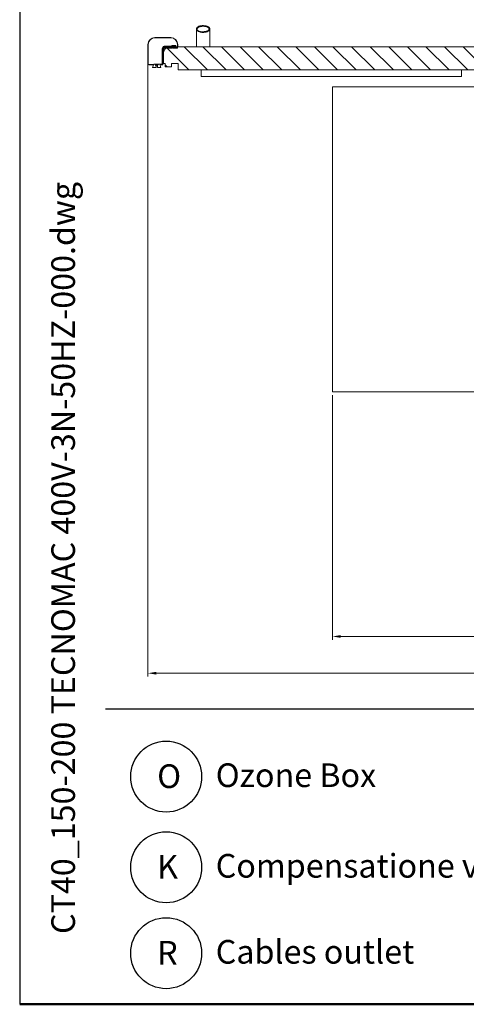
# Model space of a CAD drawing. Units: millimetres. Extents: x -1896 to 28677, y -2406 to 7134.
# Drawn here: x -1896 to -547, y -2406 to 566 of the extents above; entities that cross this region are included whole.
import ezdxf

# ---------------------------------------------------------------- set-up
doc = ezdxf.new("R2010")
doc.units = ezdxf.units.MM
doc.linetypes.add('Continua', pattern=[0])
for name, color, linetype, lineweight in [('AM_0', 3, 'Continuous', 25), ('Quote(MAC_ISO)', 7, 'Continuous', 18), ('Spigoli visibili(MAC_ISO)', 7, 'Continuous', 35), ('Tratteggio', 7, 'Continuous', 9)]:
    doc.layers.add(name, color=color, linetype=linetype, lineweight=lineweight)
doc.styles.add('MAC_ISO', font='sanss___.ttf')
doc.styles.get("Standard").update_dxf_attribs({"font": 'txt.shx'})
doc.dimstyles.new('CASTELMAC-MAC_ISO', dxfattribs={"dimscale": 10, "dimtxt": 2.5, "dimasz": 2.5, "dimexe": 1, "dimexo": 1, "dimgap": 0.75, "dimtad": 1, "dimdec": 1, "dimrnd": 1e-08, "dimdsep": 46, "dimtxsty": 'MAC_ISO', "dimcen": 0.09, "dimdle": 10, "dimclrd": 7, "dimclre": 7, "dimclrt": 7, "dimadec": 0, "dimazin": 2, "dimtfac": 0.72, "dimtmove": 0, "dimatfit": 3, "dimfxl": 1, "dimtolj": 1, "dimlwd": 15, "dimlwe": 15, "dimarcsym": 0})
pattern_1 = [(300.00018, (6820.885, -4592.76), (34.37032, 19.84386), [])]

# ---------------------------------------------------------------- blocks, each defined once
blk = doc.blocks.new('*D59')
at = {"layer": 'Defpoints', "color": 0, "linetype": 'Continuous', "transparency": 16777216}
for p in [(-1508.4, 461.4), (1946.4, 461.4), (1946.4, -1406.8)]:
    blk.add_point(p, dxfattribs=at)
at = {"layer": 'Quote(MAC_ISO)', "color": 7, "linetype": 'Continuous', "lineweight": 15, "transparency": 16777216}
for p, q in [((-1508.4, 451.4), (-1508.4, -1416.8)), ((1946.4, 451.4), (1946.4, -1416.8)), ((-1483.4, -1406.8), (1921.4, -1406.8))]:
    blk.add_line(p, q, dxfattribs=at)
at = {"layer": 'Quote(MAC_ISO)', "color": 7, "linetype": 'Continuous', "transparency": 16777216}
for points in [[(-1483.4, -1402.7), (-1483.4, -1411), (-1508.4, -1406.8)], [(1921.4, -1402.7), (1921.4, -1411), (1946.4, -1406.8)]]:
    blk.add_solid(points, dxfattribs=at)
at = {"layer": 'Quote(MAC_ISO)', "color": 7, "linetype": 'Continuous', "lineweight": 18, "transparency": 16777216, "insert": (219, -1368.4), "char_height": 60, "attachment_point": 5, "style": 'MAC_ISO'}
blk.add_mtext('\\A1;3455', dxfattribs=at)
blk = doc.blocks.new('*D60')
at = {"layer": 'Defpoints', "color": 0, "linetype": 'Continuous', "transparency": 16777216}
for p in [(-951.5, -557.3), (1398.5, -557.3), (1398.5, -1295.8)]:
    blk.add_point(p, dxfattribs=at)
at = {"layer": 'Quote(MAC_ISO)', "color": 7, "linetype": 'Continuous', "lineweight": 15, "transparency": 16777216}
for p, q in [((-951.5, -567.3), (-951.5, -1305.8)), ((1398.5, -567.3), (1398.5, -1305.8)), ((-926.5, -1295.8), (1373.5, -1295.8))]:
    blk.add_line(p, q, dxfattribs=at)
at = {"layer": 'Quote(MAC_ISO)', "color": 7, "linetype": 'Continuous', "transparency": 16777216}
for points in [[(-926.5, -1291.7), (-926.5, -1300), (-951.5, -1295.8)], [(1373.5, -1291.7), (1373.5, -1300), (1398.5, -1295.8)]]:
    blk.add_solid(points, dxfattribs=at)
at = {"layer": 'Quote(MAC_ISO)', "color": 7, "linetype": 'Continuous', "lineweight": 18, "transparency": 16777216, "insert": (223.5, -1257.4), "char_height": 60, "attachment_point": 5, "style": 'MAC_ISO'}
blk.add_mtext('\\A1;2350', dxfattribs=at)

msp = doc.modelspace()

# ---------------------------------------------------------------- hatches: boundary and pattern name
at = {"layer": 'Tratteggio', "lineweight": 15}
h = msp.add_hatch(dxfattribs=at)
h.set_pattern_fill('ANSI31', scale=317.5, angle=255.0002, style=0)
h.set_pattern_definition(pattern_1)
edge = h.paths.add_edge_path()
edge.add_spline(control_points=[(-1321.9, 537.2), (-1321.9, 536.8), (-1321.9, 536.4), (-1322.1, 535.6), (-1322.3, 535.2), (-1322.9, 533.9), (-1323.6, 533.1), (-1325.7, 531.1), (-1327.6, 530.1), (-1333.6, 527.8), (-1338.1, 527.1), (-1346.5, 527.3), (-1350.1, 527.9), (-1355.3, 529.7), (-1357.1, 530.6), (-1359.4, 532.3), (-1360.2, 533.1), (-1361.2, 534.6), (-1361.6, 535.3), (-1361.9, 536.7), (-1361.9, 537.3), (-1361.8, 538.3), (-1361.7, 538.7), (-1361.2, 539.9), (-1360.7, 540.7), (-1359.1, 542.4), (-1357.8, 543.4), (-1353.6, 545.5), (-1350.4, 546.4), (-1342.8, 547.5), (-1338.3, 547.3), (-1331.4, 545.9), (-1328.9, 545), (-1325.7, 543.2), (-1324.6, 542.4), (-1323.1, 540.7), (-1322.6, 540), (-1322, 538.6), (-1321.9, 537.9), (-1321.9, 537.2)], knot_values=[-8.341403, -8.341403, -8.341403, -8.341403, -8.221537, -8.221537, -8.090455, -8.090455, -7.776059, -7.776059, -7.198386, -7.198386, -6.248834, -6.248834, -5.456931, -5.456931, -4.915428, -4.915428, -4.571291, -4.571291, -4.32996, -4.32996, -4.113862, -4.113862, -3.996489, -3.996489, -3.683734, -3.683734, -3.192374, -3.192374, -2.424652, -2.424652, -1.489552, -1.489552, -0.846881, -0.846881, -0.455756, -0.455756, -0.206533, -0.206533, 0, 0, 0, 0], degree=3, periodic=0)
edge = h.paths.add_edge_path(flags=0)
edge.add_spline(control_points=[(-1323.4, 537.2), (-1323.4, 537.3), (-1323.4, 537.4), (-1323.4, 537.9), (-1323.5, 538.4), (-1324.1, 539.5), (-1324.5, 540.2), (-1326.6, 542), (-1328.2, 542.9), (-1330, 543.6), (-1332.7, 544.8), (-1336.3, 545.5), (-1344.3, 545.9), (-1348.1, 545.4), (-1353.9, 543.8), (-1355.7, 542.9), (-1357.8, 541.5), (-1358.7, 540.8), (-1359.7, 539.5), (-1360, 538.9), (-1360.4, 537.8), (-1360.4, 537.4), (-1360.4, 536.5), (-1360.2, 536), (-1359.7, 535), (-1359.3, 534.3), (-1358, 533.1), (-1357.5, 532.7), (-1355, 531.2), (-1352.7, 530.2), (-1345.9, 528.6), (-1341.4, 528.5), (-1334.7, 529.3), (-1331.6, 530), (-1327.5, 531.9), (-1326.3, 532.7), (-1325, 533.8), (-1324.7, 534.2), (-1324, 535), (-1323.7, 535.5), (-1323.4, 536.5), (-1323.4, 536.9), (-1323.4, 537.2)], knot_values=[-1.650318, -1.650318, -1.650318, -1.650318, -1.554912, -1.554912, -1.031817, -1.031817, -0.579501, -0.579501, 0, 0, 0, 0.894138, 0.894138, 1.776839, 1.776839, 2.499792, 2.499792, 2.99344, 2.99344, 3.305752, 3.305752, 3.596167, 3.596167, 4.016333, 4.016333, 4.465254, 4.465254, 4.711979, 4.711979, 5.64481, 5.64481, 7.233119, 7.233119, 8.422987, 8.422987, 9.158342, 9.158342, 9.456462, 9.456462, 9.84082, 9.84082, 10.161819, 10.161819, 10.161819, 10.161819], degree=3, periodic=0)
h = msp.add_hatch(dxfattribs=at)
h.set_pattern_fill('ANSI31', scale=317.5, angle=285.0002, style=0)
h.set_pattern_definition([(330.00025, (6820.885, -4592.76), (19.8436, 34.37047), [])])
edge = h.paths.add_edge_path()
edge.add_line((-1496.4, 430.5), (-1496.4, 429.5))
edge.add_line((-1496.4, 429.5), (-1506.1, 429.5))
edge.add_ellipse((-1506.1, 431.8), major_axis=(0, -2.3), ratio=1, start_angle=270, end_angle=360, ccw=False)
edge.add_line((-1508.4, 431.8), (-1508.4, 491))
edge.add_ellipse((-1487.4, 491), major_axis=(-21, 0), ratio=1, start_angle=270, end_angle=360, ccw=False)
edge.add_line((-1487.4, 512), (-1439.4, 512))
edge.add_ellipse((-1439.4, 491), major_axis=(0, 21), ratio=1, start_angle=270, end_angle=360, ccw=False)
edge.add_line((-1418.4, 491), (-1418.4, 484))
edge.add_line((-1418.4, 484), (-1418.4, 482.3))
edge.add_ellipse((-1420.7, 482.3), major_axis=(2.3, 0), ratio=1, start_angle=270, end_angle=360, ccw=False)
edge.add_line((-1420.7, 480), (-1433.4, 480))
edge.add_line((-1433.4, 480), (-1433.4, 481))
edge.add_line((-1433.4, 481), (-1420.7, 481))
edge.add_ellipse((-1420.7, 482.3), major_axis=(0, -1.3), ratio=1, start_angle=0, end_angle=90)
edge.add_line((-1419.4, 482.3), (-1419.4, 484))
edge.add_line((-1419.4, 484), (-1419.4, 491))
edge.add_ellipse((-1439.4, 491), major_axis=(20, 0), ratio=1, start_angle=0, end_angle=90)
edge.add_line((-1439.4, 511), (-1487.4, 511))
edge.add_ellipse((-1487.4, 491), major_axis=(0, 20), ratio=1, start_angle=0, end_angle=90)
edge.add_line((-1507.4, 491), (-1507.4, 431.8))
edge.add_ellipse((-1506.1, 431.8), major_axis=(-1.3, 0), ratio=1, start_angle=0, end_angle=90)
edge.add_line((-1506.1, 430.5), (-1496.4, 430.5))
h.paths.add_polyline_path([(-1468.4, 429.5), (-1468.4, 430.5), (-1463.4, 430.5), (-1463.4, 429.5)])
h = msp.add_hatch(dxfattribs=at)
h.set_pattern_fill('ANSI31', scale=317.5, angle=195, style=0)
h.set_pattern_definition([(240, (6820.885, -4592.76), (34.37038, -19.84376), [])])
edge = h.paths.add_edge_path()
edge.add_line((-1460.8, 482), (-1450.6, 482))
edge.add_line((-1450.6, 482), (-1435.4, 482))
edge.add_line((-1435.4, 482), (-1435.4, 480))
edge.add_line((-1435.4, 480), (-1453.9, 480))
edge.add_line((-1453.9, 480), (-1460.8, 480))
edge.add_ellipse((-1460.8, 477.4), major_axis=(0, 2.6), ratio=1, start_angle=0, end_angle=25.029)
edge.add_ellipse((-1460.8, 477.4), major_axis=(-1.1, 2.36), ratio=1, start_angle=0, end_angle=64.971)
edge.add_line((-1463.4, 477.4), (-1463.4, 437))
edge.add_line((-1463.4, 437), (-1463.4, 433))
edge.add_line((-1463.4, 433), (-1465.4, 433))
edge.add_line((-1465.4, 433), (-1465.4, 438))
edge.add_line((-1465.4, 438), (-1465.4, 442))
edge.add_line((-1465.4, 442), (-1465.4, 477.4))
edge.add_ellipse((-1460.8, 477.4), major_axis=(-4.6, 0), ratio=1, start_angle=312.3698, end_angle=360, ccw=False)
edge.add_ellipse((-1460.8, 477.4), major_axis=(-3.1, 3.4), ratio=1, start_angle=330.8996, end_angle=360, ccw=False)
edge.add_ellipse((-1460.8, 477.4), major_axis=(-1.06, 4.48), ratio=1, start_angle=346.7306, end_angle=360, ccw=False)
h = msp.add_hatch(dxfattribs=at)
h.set_pattern_fill('ANSI31', scale=317.5, angle=180, style=0)
h.set_pattern_definition([(225, (6820.885, -4592.76), (28.0633, -28.0633), [])])
edge = h.paths.add_edge_path()
edge.add_line((-1461.9, 481.4), (-1461.9, 479.7))
edge.add_line((-1461.9, 479.7), (-1461.9, 464))
edge.add_line((-1461.9, 464), (-1461.9, 437))
edge.add_line((-1461.9, 437), (-1463.4, 437))
edge.add_line((-1463.4, 437), (-1463.9, 437))
edge.add_line((-1463.9, 437), (-1463.9, 480.8))
edge.add_line((-1463.9, 480.8), (-1463.9, 481.4))
edge.add_ellipse((-1459.3, 481.4), major_axis=(-4.6, 0), ratio=1, start_angle=270, end_angle=360, ccw=False)
edge.add_line((-1459.3, 486), (-1433.9, 486))
edge.add_line((-1433.9, 486), (-1433.9, 484))
edge.add_line((-1433.9, 484), (-1441.9, 484))
edge.add_line((-1441.9, 484), (-1459.3, 484))
edge.add_ellipse((-1459.3, 481.4), major_axis=(0, 2.6), ratio=1, start_angle=0, end_angle=79.4243)
edge.add_ellipse((-1459.3, 481.4), major_axis=(-2.56, 0.48), ratio=1, start_angle=0, end_angle=10.5757)
h = msp.add_hatch(dxfattribs=at)
h.set_pattern_fill('ANSI31', scale=317.5, angle=270.0002, style=0)
h.set_pattern_definition([(315.0002, (6820.885, -4592.76), (28.0632, 28.0634), [])])
edge = h.paths.add_edge_path()
edge.add_line((-1416.9, 433), (-1436.9, 433))
edge.add_line((-1436.9, 433), (-1436.9, 426))
edge.add_ellipse((-1439.9, 426), major_axis=(3, 0), ratio=1, start_angle=270, end_angle=360, ccw=False)
edge.add_line((-1439.9, 423), (-1453.9, 423))
edge.add_ellipse((-1453.9, 426), major_axis=(0, -3), ratio=1, start_angle=270, end_angle=360, ccw=False)
edge.add_line((-1456.9, 426), (-1456.9, 433))
edge.add_line((-1456.9, 433), (-1461.9, 433))
edge.add_line((-1461.9, 433), (-1461.9, 437))
edge.add_line((-1461.9, 437), (-1461.9, 464))
edge.add_ellipse((-1441.9, 464), major_axis=(-20, 0), ratio=1, start_angle=306.8699, end_angle=360, ccw=False)
edge.add_ellipse((-1441.9, 464), major_axis=(-12, 16), ratio=1, start_angle=348.972, end_angle=360, ccw=False)
edge.add_ellipse((-1441.9, 464), major_axis=(-8.7, 18), ratio=1, start_angle=334.1581, end_angle=360, ccw=False)
edge.add_line((-1441.9, 484), (-1433.9, 484))
edge.add_line((-1433.9, 484), (-1419.4, 484))
edge.add_line((-1419.4, 484), (-1418.4, 484))
edge.add_line((-1418.4, 484), (-471.9, 484))
edge.add_ellipse((-471.9, 464), major_axis=(0, 20), ratio=1, start_angle=270, end_angle=360, ccw=False)
edge.add_line((-451.9, 464), (-451.9, 433))
edge.add_line((-451.9, 433), (-456.9, 433))
edge.add_line((-456.9, 433), (-456.9, 426))
edge.add_ellipse((-459.9, 426), major_axis=(3, 0), ratio=1, start_angle=270, end_angle=360, ccw=False)
edge.add_line((-459.9, 423), (-473.9, 423))
edge.add_ellipse((-473.9, 426), major_axis=(0, -3), ratio=1, start_angle=270, end_angle=360, ccw=False)
edge.add_line((-476.9, 426), (-476.9, 433))
edge.add_line((-476.9, 433), (-496.9, 433))
edge.add_line((-496.9, 433), (-496.9, 414))
edge.add_line((-496.9, 414), (-1416.9, 414))
edge.add_line((-1416.9, 414), (-1416.9, 433))
h = msp.add_hatch(dxfattribs=at)
h.set_pattern_fill('ANSI31', scale=317.5, angle=255.0002, style=0)
h.set_pattern_definition(pattern_1)
edge = h.paths.add_edge_path()
edge.add_spline(control_points=[(-1487.6, 431), (-1485.3, 429), (-1484, 428.2)], knot_values=[0, 0, 0, 0.453785, 0.453785, 0.453785], weights=[1, 1.068163, 1], degree=2, periodic=0)
edge.add_line((-1484, 428.2), (-1484, 423))
edge.add_line((-1484, 423), (-1484, 421))
edge.add_line((-1484, 421), (-1494.4, 421))
edge.add_line((-1494.4, 421), (-1493.7, 423))
edge.add_line((-1493.7, 423), (-1490.9, 431))
edge.add_line((-1490.9, 431), (-1487.6, 431))
edge = h.paths.add_edge_path()
edge.add_spline(control_points=[(-1479.8, 428.2), (-1478.5, 429), (-1476.2, 431)], knot_values=[0, 0, 0, 0.453785, 0.453785, 0.453785], weights=[1, 1.068163, 1], degree=2, periodic=0)
edge.add_line((-1476.2, 431), (-1472.9, 431))
edge.add_line((-1472.9, 431), (-1470.1, 423))
edge.add_line((-1470.1, 423), (-1469.4, 421))
edge.add_line((-1469.4, 421), (-1479.8, 421))
edge.add_line((-1479.8, 421), (-1479.8, 423))
edge.add_line((-1479.8, 423), (-1479.8, 428.2))

# ---------------------------------------------------------------- linework, layer by layer
at = {"color": 7, "lineweight": 30}
msp.add_line((-1895.6, 7133.7), (-1895.6, -2406.1), dxfattribs=at)
at = {"color": 7}
msp.add_line((-1636.2, -1514.3), (4645.2, -1514.3), dxfattribs=at)
at = {"color": 7, "lineweight": 50}
msp.add_line((-1895.6, -2406.1), (4849.7, -2406.1), dxfattribs=at)
at = {"layer": 'AM_0', "color": 7, "lineweight": 30}
for centre in [(-1453.5, -1718.8), (-1453.5, -1992.4), (-1453.5, -2251.8)]:
    msp.add_circle(centre, 107.1, dxfattribs=at)
at = {"layer": 'Spigoli visibili(MAC_ISO)', "color": 7, "lineweight": 15}
for p, q in [((-1487.4, 512), (-1439.4, 512)), ((-1439.4, 511), (-1487.4, 511)), ((-1341.9, 529.5), (-1341.9, 529.5)), ((-1508.4, 431.8), (-1508.4, 491)), ((-1507.4, 491), (-1507.4, 431.8)), ((-1465.4, 433), (-1465.4, 477.4)), ((-1463.9, 437), (-1463.9, 481.4)), ((-1463.4, 477.4), (-1463.4, 433)), ((-1461.9, 481.4), (-1461.9, 437)), ((-1460.8, 482), (-1435.4, 482)), ((-1435.4, 480), (-1460.8, 480)), ((-1459.3, 486), (-1433.9, 486)), ((-1433.9, 484), (-1459.3, 484)), ((-1445.4, 484), (-1445.4, 483.7)), ((-1441.9, 484), (-471.9, 484)), ((-1435.4, 482), (-1435.4, 480)), ((-1423.9, 488), (-1433.9, 488)), ((-1433.9, 486), (-1433.9, 484)), ((-1433.9, 486), (-1423.9, 486)), ((-1433.4, 480), (-1433.4, 481)), ((-1433.4, 481), (-1420.7, 481)), ((-1420.7, 480), (-1433.4, 480)), ((-1423.9, 486), (-1423.9, 488)), ((-1419.4, 482.3), (-1419.4, 491)), ((-1418.4, 491), (-1418.4, 482.3)), ((-1461.9, 433), (-1461.9, 464)), ((-1506.1, 430.5), (-1496.4, 430.5)), ((-1496.4, 429.5), (-1506.1, 429.5)), ((-1496.4, 430.5), (-1496.4, 429.5)), ((-1491.1, 430.5), (-1496.4, 430.5)), ((-1496.4, 429.5), (-1491.4, 429.5)), ((-1494.4, 421), (-1490.9, 431)), ((-1484, 421), (-1494.4, 421)), ((-1490.9, 431), (-1487.6, 431)), ((-1476.2, 431), (-1487.6, 431)), ((-1484, 428.2), (-1484, 421)), ((-1484, 428.2), (-1479.8, 428.2)), ((-1479.8, 421), (-1479.8, 428.2)), ((-1469.4, 421), (-1479.8, 421)), ((-1476.2, 431), (-1472.9, 431)), ((-1472.9, 431), (-1468, 431)), ((-1472.9, 431), (-1469.4, 421)), ((-1468.4, 430.5), (-1472.7, 430.5)), ((-1472.4, 429.5), (-1468.4, 429.5)), ((-1468.4, 429.5), (-1468.4, 430.5)), ((-1468.4, 430.5), (-1463.4, 430.5)), ((-1463.4, 429.5), (-1468.4, 429.5)), ((-1465.4, 442), (-1465.4, 438)), ((-1463.4, 433), (-1465.4, 433)), ((-1461.9, 437), (-1463.9, 437)), ((-1463.4, 433), (-1463.4, 430.5)), ((-1463.4, 430.5), (-1463.4, 429.5)), ((-1456.9, 433), (-1461.9, 433)), ((-1456.9, 426), (-1456.9, 433)), ((-1439.9, 423), (-1453.9, 423)), ((-1416.9, 433), (-1436.9, 433)), ((-1436.9, 433), (-1436.9, 426)), ((-1416.9, 414), (-1416.9, 433)), ((-496.9, 414), (-1416.9, 414)), ((-1347.4, 394), (-1347.4, 414)), ((-1347.4, 394), (-561.9, 394)), ((-561.9, 414), (-561.9, 394)), ((-469, 362.7), (-951.5, 362.7)), ((-951.5, -557.3), (-951.5, 362.7)), ((-951.5, -557.3), (-493.6, -557.3))]:
    msp.add_line(p, q, dxfattribs=at)
for centre, radius, start, end in [((-1487.4, 491), 21, 90, 180), ((-1487.4, 491), 20, 90, 180), ((-1439.4, 491), 21, 0, 90), ((-1439.4, 491), 20, 0, 90), ((-1460.8, 477.4), 4.6, 90, 180), ((-1459.3, 481.4), 4.6, 90, 180), ((-1460.8, 477.4), 2.6, 90, 180), ((-1441.9, 464), 20, 90, 180), ((-1459.3, 481.4), 2.6, 90, 180), ((-1438.9, 488.6), 2.6, 270, 313.7617), ((-1433.9, 483.4), 4.6, 90, 133.7617), ((-1420.7, 482.3), 2.3, 270, 0), ((-1420.7, 482.3), 1.3, 270, 0), ((-1442.4, 459), 21, 155.9944, 158.2132), ((-1506.1, 431.8), 2.3, 180, 270), ((-1506.1, 431.8), 1.3, 180, 270), ((-1468, 435.6), 4.6, 270, 325.5826), ((-1466.5, 439.6), 2.6, 270, 295.029), ((-1466.5, 439.6), 4.6, 270, 283.8352), ((-1466.5, 439.6), 4.6, 312.3698, 325.5826), ((-1453.9, 426), 3, 180, 270), ((-1439.9, 426), 3, 270, 0)]:
    msp.add_arc(centre, radius, start, end, dxfattribs=at)
for points, knots in [([(-1341.9, 548), (-1346.2, 548), (-1350.7, 547.3), (-1356.3, 545), (-1357.9, 544.1), (-1359.9, 542.3), (-1360.6, 541.7), (-1361.3, 540.5), (-1361.5, 540), (-1361.7, 539.3), (-1361.8, 538.9), (-1361.9, 538.5), (-1361.9, 538.4), (-1361.9, 538.3), (-1361.9, 538.3), (-1361.9, 538.2), (-1361.9, 538.2), (-1361.9, 538.1), (-1361.9, 538.1), (-1361.9, 538.1), (-1361.9, 538), (-1361.9, 538), (-1361.9, 538), (-1361.9, 538), (-1361.9, 538), (-1361.9, 537.9), (-1361.9, 537.8), (-1361.9, 537.6), (-1361.9, 537.4), (-1361.9, 537.2)], [0, 0, 0, 0, 1.299871, 1.299871, 1.836721, 1.836721, 2.103649, 2.103649, 2.247405, 2.247405, 2.34778, 2.34778, 2.374121, 2.374121, 2.390387, 2.390387, 2.406596, 2.406596, 2.471838, 2.471838, 2.538185, 2.538185, 2.737184, 2.737184, 3.334132, 3.334132, 5.125005, 5.125005, 7.011543, 7.011543, 7.011543, 7.011543]), ([(-1321.9, 537.2), (-1321.9, 536.8), (-1321.9, 536.4), (-1322.1, 535.6), (-1322.3, 535.2), (-1322.9, 533.9), (-1323.6, 533.1), (-1325.7, 531.1), (-1327.6, 530.1), (-1333.6, 527.8), (-1338.1, 527.1), (-1346.5, 527.3), (-1350.1, 527.9), (-1355.3, 529.7), (-1357.1, 530.6), (-1359.4, 532.3), (-1360.2, 533.1), (-1361.2, 534.6), (-1361.6, 535.3), (-1361.9, 536.7), (-1361.9, 537.3), (-1361.8, 538.3), (-1361.7, 538.7), (-1361.2, 539.9), (-1360.7, 540.7), (-1359.1, 542.4), (-1357.8, 543.4), (-1353.6, 545.5), (-1350.4, 546.4), (-1342.8, 547.5), (-1338.3, 547.3), (-1331.4, 545.9), (-1328.9, 545), (-1325.7, 543.2), (-1324.6, 542.4), (-1323.1, 540.7), (-1322.6, 540), (-1322, 538.6), (-1321.9, 537.9), (-1321.9, 537.2)], [-8.341403, -8.341403, -8.341403, -8.341403, -8.221537, -8.221537, -8.090455, -8.090455, -7.776059, -7.776059, -7.198386, -7.198386, -6.248834, -6.248834, -5.456931, -5.456931, -4.915428, -4.915428, -4.571291, -4.571291, -4.32996, -4.32996, -4.113862, -4.113862, -3.996489, -3.996489, -3.683734, -3.683734, -3.192374, -3.192374, -2.424652, -2.424652, -1.489552, -1.489552, -0.846881, -0.846881, -0.455756, -0.455756, -0.206533, -0.206533, 0, 0, 0, 0]), ([(-1361.9, 537.1), (-1361.9, 536.7), (-1361.9, 536.2), (-1361.9, 533.6), (-1361.9, 530.1), (-1361.9, 520.6), (-1361.9, 514.5), (-1361.9, 500.4), (-1361.9, 492.7), (-1361.9, 484)], [7.318391, 7.318391, 7.318391, 7.318391, 10.498576, 10.498576, 21.18026, 21.18026, 31.870554, 31.870554, 41.363708, 41.363708, 41.363708, 41.363708]), ([(-1323.4, 537.2), (-1323.4, 537.3), (-1323.4, 537.4), (-1323.4, 537.9), (-1323.5, 538.4), (-1324.1, 539.5), (-1324.5, 540.2), (-1326.6, 542), (-1328.2, 542.9), (-1330, 543.6), (-1332.7, 544.8), (-1336.3, 545.5), (-1344.3, 545.9), (-1348.1, 545.4), (-1353.9, 543.8), (-1355.7, 542.9), (-1357.8, 541.5), (-1358.7, 540.8), (-1359.7, 539.5), (-1360, 538.9), (-1360.4, 537.8), (-1360.4, 537.4), (-1360.4, 536.5), (-1360.2, 536), (-1359.7, 535), (-1359.3, 534.3), (-1358, 533.1), (-1357.5, 532.7), (-1355, 531.2), (-1352.7, 530.2), (-1345.9, 528.6), (-1341.4, 528.5), (-1334.7, 529.3), (-1331.6, 530), (-1327.5, 531.9), (-1326.3, 532.7), (-1325, 533.8), (-1324.7, 534.2), (-1324, 535), (-1323.7, 535.5), (-1323.4, 536.5), (-1323.4, 536.9), (-1323.4, 537.2)], [-1.650318, -1.650318, -1.650318, -1.650318, -1.554912, -1.554912, -1.031817, -1.031817, -0.579501, -0.579501, 0, 0, 0, 0.894138, 0.894138, 1.776839, 1.776839, 2.499792, 2.499792, 2.99344, 2.99344, 3.305752, 3.305752, 3.596167, 3.596167, 4.016333, 4.016333, 4.465254, 4.465254, 4.711979, 4.711979, 5.64481, 5.64481, 7.233119, 7.233119, 8.422987, 8.422987, 9.158342, 9.158342, 9.456462, 9.456462, 9.84082, 9.84082, 10.161819, 10.161819, 10.161819, 10.161819]), ([(-1321.9, 484), (-1321.9, 493.2), (-1321.9, 501.2), (-1321.9, 515.4), (-1321.9, 521.4), (-1321.9, 530.7), (-1321.9, 534), (-1321.9, 536.6), (-1321.9, 537.1), (-1321.9, 537.7), (-1321.9, 537.8), (-1321.9, 537.9), (-1321.9, 537.9), (-1321.9, 538), (-1321.9, 538), (-1321.9, 538), (-1321.9, 538), (-1321.9, 538.1), (-1321.9, 538.1), (-1321.9, 538.2), (-1321.9, 538.2), (-1321.9, 538.3), (-1321.9, 538.3), (-1321.9, 538.5), (-1321.9, 538.6), (-1322, 539.1), (-1322.1, 539.5), (-1322.6, 540.7), (-1323, 541.4), (-1324.7, 543.3), (-1326.2, 544.3), (-1329.2, 545.8), (-1330.8, 546.4), (-1335.1, 547.5), (-1337.8, 547.9), (-1341, 548), (-1341.4, 548), (-1341.9, 548)], [0, 0, 0, 0, 10.006138, 10.006138, 20.697799, 20.697799, 31.3889, 31.3889, 35.221745, 35.221745, 37.125799, 37.125799, 38.071276, 38.071276, 38.541023, 38.541023, 38.893355, 38.893355, 38.959353, 38.959353, 38.975135, 38.975135, 38.991035, 38.991035, 39.022907, 39.022907, 39.149438, 39.149438, 39.40388, 39.40388, 39.915015, 39.915015, 40.417837, 40.417837, 41.230368, 41.230368, 41.368473, 41.368473, 41.368473, 41.368473]), ([(-1323.4, 537.6), (-1323.4, 537.6), (-1323.4, 537.6), (-1323.4, 537.4), (-1323.5, 537.1), (-1323.7, 536.5), (-1323.8, 536.2), (-1324.5, 535.1), (-1325.1, 534.5), (-1327.1, 532.9), (-1328.7, 532.1), (-1331.8, 530.9), (-1333.5, 530.4), (-1337.3, 529.7), (-1339.6, 529.5), (-1341.9, 529.5)], [4.646914, 4.646914, 4.646914, 4.646914, 4.651006, 4.651006, 4.714865, 4.714865, 4.841212, 4.841212, 5.095384, 5.095384, 5.60338, 5.60338, 6.111105, 6.111105, 6.789862, 6.789862, 6.789862, 6.789862]), ([(-1321.9, 537.2), (-1321.9, 537.5), (-1321.9, 537.7), (-1321.9, 537.9), (-1321.9, 537.9), (-1321.9, 538), (-1321.9, 538), (-1321.9, 538), (-1321.9, 538), (-1321.9, 538)], [0, 0, 0, 0, 2.308481, 2.308481, 3.471312, 3.471312, 4.05714, 4.05714, 4.162132, 4.162132, 4.162132, 4.162132])]:
    msp.add_open_spline(points, degree=3, knots=knots, dxfattribs=at)
for points in [[(-1487.6, 431), (-1485.3, 429), (-1484, 428.2)], [(-1479.8, 428.2), (-1478.5, 429), (-1476.2, 431)]]:
    msp.add_rational_spline(points, [1, 1.06816337105, 1], degree=2, dxfattribs=at)

# ---------------------------------------------------------------- texts
at = {"color": 7, "linetype": 'Continua', "insert": (-1800.2, -2193.9), "char_height": 71.379, "width": 3159.161, "attachment_point": 1, "rotation": 90}
msp.add_mtext('\\A1;CT40_150-200 TECNOMAC 400V-3N-50HZ-000.dwg', dxfattribs=at)
at = {"color": 7, "linetype": 'Continua', "char_height": 71.379, "attachment_point": 1}
for s, insert, width in [('\\A1;{\\fArial|b0|i0|c0|p34;O}', (-1480.6, -1681.9), 79.759), ('\\A1;{\\fArial|b0|i0|c0|p34;Ozone Box}', (-1303.8, -1678.9), 1584.18), ('\\A1;{\\fArial|b0|i0|c0|p34;K}', (-1480.6, -1955.5), 79.759), ('\\A1;{\\fArial|b0|i0|c0|p34;Compensatione valve}', (-1303.8, -1952.4), 1584.18), ('\\A1;{\\fArial|b0|i0|c0|p34;R}', (-1480.6, -2214.9), 79.759), ('\\A1;{\\fArial|b0|i0|c0|p34;Cables outlet}', (-1303.8, -2211.9), 1584.18)]:
    msp.add_mtext(s, dxfattribs=dict(at, insert=insert, width=width))

# ---------------------------------------------------------------- dimensions: what is measured, and where the dimension line sits
at = {"layer": 'Quote(MAC_ISO)', "color": 7, "linetype": 'Continuous', "lineweight": 18}
for base, p1, p2, picture, middle in [((1946.4, -1406.8), (-1508.4, 461.4), (1946.4, 461.4), '*D59', (219, -1368.4)), ((1398.5, -1295.8), (-951.5, -557.3), (1398.5, -557.3), '*D60', (223.5, -1257.4))]:
    dim = msp.add_linear_dim(base=base, p1=p1, p2=p2, dimstyle='CASTELMAC-MAC_ISO', override={"dimtxt": 6, "dimdec": 0, "dimtofl": 0, "dimatfit": 1}, dxfattribs=at)
    dim.commit()
    dim.dimension.update_dxf_attribs({"geometry": picture, "text_midpoint": middle})

doc.saveas('drawing.dxf')
